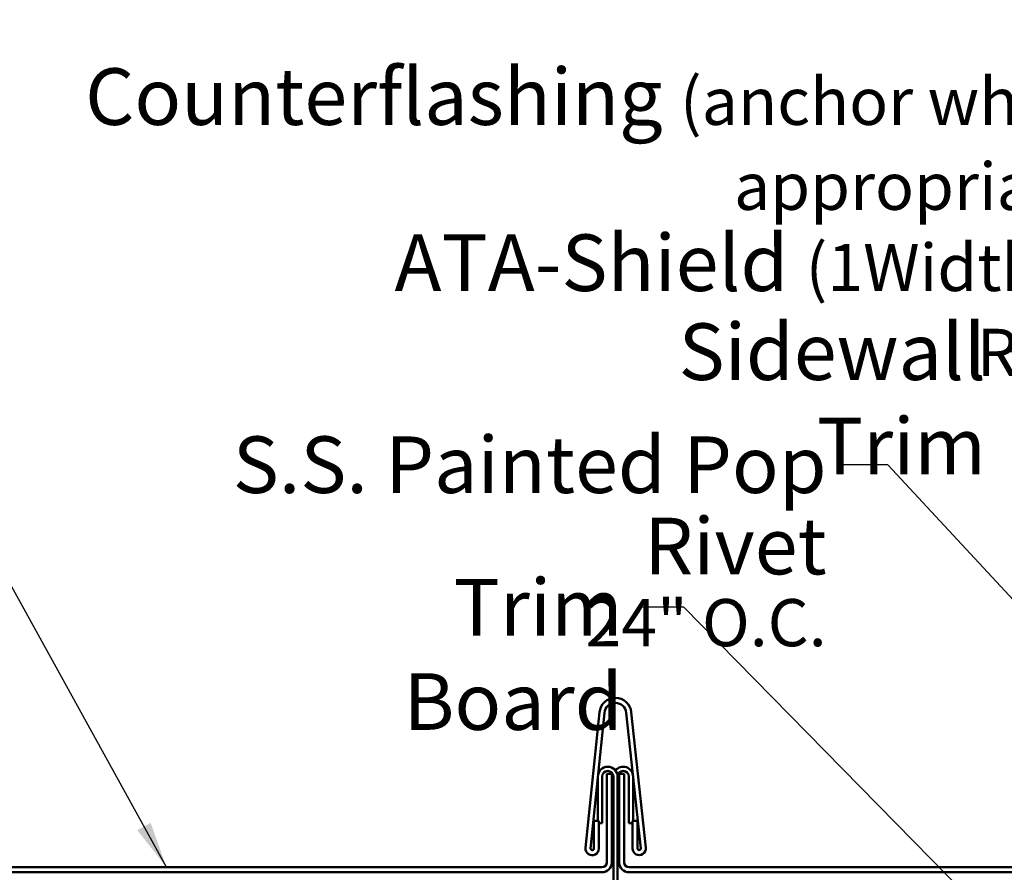
# Model space of a CAD drawing. Units: inches. Extents: x 4 to 250, y 4 to 160.
# Drawn here: x 74 to 105, y 101 to 128 of the extents above; entities that cross this region are included whole.
import ezdxf

# ---------------------------------------------------------------- set-up
doc = ezdxf.new("R2010")
doc.units = ezdxf.units.IN
doc.header["$LTSCALE"] = 15
doc.header["$MEASUREMENT"] = 0
doc.layers.add('Symbol (ANSI)', color=7, linetype='Continuous', lineweight=25)
doc.layers.add('Visible (ANSI)', color=7, linetype='Continuous', lineweight=50)
doc.styles.add('Note Text (ANSI)', font='tahoma.ttf')
doc.dimstyles.new('Default (ANSI)$7', dxfattribs={"dimscale": 15, "dimtxt": 0.12, "dimasz": 0.098425, "dimexe": 0.125, "dimexo": 0.0625, "dimgap": 0.031496, "dimtad": 0, "dimtih": 1, "dimtoh": 1, "dimrnd": 1e-08, "dimzin": 4, "dimdsep": 46, "dimtxsty": 'Note Text (ANSI)', "dimcen": 0.09, "dimdle": 0.393701, "dimclrd": 256, "dimclre": 256, "dimclrt": 256, "dimadec": 0, "dimazin": 1, "dimtfac": 1, "dimtofl": 0, "dimtmove": 0, "dimatfit": 3, "dimfxl": 1, "dimtolj": 1, "dimtzin": 4, "dimlwd": -1, "dimlwe": -1, "dimarcsym": 0})

msp = doc.modelspace()

# ---------------------------------------------------------------- linework, layer by layer
at = {"layer": 'Visible (ANSI)', "color": 5, "true_color": 0x0000ff}
for p, q in [((92.02313, 101.47368), (92.46266, 105.78575)), ((92.62183, 105.76952), (92.18231, 101.45745)), ((93.77676, 101.461), (93.31806, 105.77107)), ((93.47716, 105.788), (93.93586, 101.47793)), ((92.69701, 103.82668), (92.69701, 101.01418)), ((92.85701, 103.82668), (92.69701, 103.82668)), ((92.85701, 103.82668), (92.85701, 101.01418)), ((93.09201, 103.82668), (93.25201, 103.82668)), ((93.09201, 101.01418), (93.09201, 103.82668)), ((93.25201, 101.01418), (93.25201, 103.82668)), ((92.28205, 101.45238), (92.28205, 102.33738)), ((92.28205, 102.33738), (92.44205, 102.33738)), ((92.44205, 102.33738), (92.44205, 101.45238)), ((93.51311, 102.33976), (93.67311, 102.34047)), ((93.51704, 101.45477), (93.51311, 102.33976)), ((93.67311, 102.34047), (93.67704, 101.45548)), ((92.54451, 100.86168), (30.04451, 100.86168)), ((116.25451, 100.86168), (93.40451, 100.86168)), ((92.54451, 100.70168), (30.04451, 100.70168)), ((116.25451, 100.70168), (93.40451, 100.70168))]:
    msp.add_line(p, q, dxfattribs=at)
at = {"layer": 'Visible (ANSI)', "color": 96, "true_color": 0x008000}
for p, q in [((92.41701, 102.33738), (92.41701, 103.74418)), ((92.55201, 103.74418), (92.55201, 102.25668)), ((92.90701, 100.42668), (92.90701, 103.74418)), ((93.04201, 103.74418), (93.04201, 100.42668)), ((93.39701, 103.74418), (93.39701, 102.25668)), ((93.53201, 103.74418), (93.53201, 102.33985)), ((92.55201, 102.25668), (92.44205, 102.25668)), ((93.51348, 102.25668), (93.39701, 102.25668))]:
    msp.add_line(p, q, dxfattribs=at)
at = {"layer": 'Visible (ANSI)', "color": 5, "true_color": 0x0000ff}
for centre, radius, start, end in [((92.97003, 105.73403), 0.51, 6.074848, 174.179993), ((92.97003, 105.73403), 0.35, 6.074832, 174.180009), ((92.23205, 101.45238), 0.21, 174.179993, 0), ((92.23205, 101.45238), 0.05, 174.180009, 0), ((93.72704, 101.45571), 0.21, 180.254841, 6.074848), ((93.72704, 101.45571), 0.05, 180.254841, 6.074832), ((92.54451, 101.01418), 0.3125, 270, 0), ((92.54451, 101.01418), 0.1525, 270, 0), ((93.40451, 101.01418), 0.3125, 180, 270), ((93.40451, 101.01418), 0.1525, 180, 270)]:
    msp.add_arc(centre, radius, start, end, dxfattribs=at)
at = {"layer": 'Visible (ANSI)', "color": 96, "true_color": 0x008000}
for centre, radius, end in [((92.72951, 103.74418), 0.3125, 180), ((92.72951, 103.74418), 0.1775, 180), ((93.21951, 103.74418), 0.3125, 141.628285), ((93.21951, 103.74418), 0.1775, 180)]:
    msp.add_arc(centre, radius, 0, end, dxfattribs=at)

# ---------------------------------------------------------------- texts
at = {"layer": 'Symbol (ANSI)', "char_height": 1.8, "attachment_point": 3, "style": 'Note Text (ANSI)'}
for s, insert, width in [('{Counterflashing \\fTahoma|b0|i0;\\H1.5000;(anchor where appropriate)}', (108.83878, 126.26153), 42.9418157), ('{ATA-Shield \\fTahoma|b0|i0;\\H1.5000;(1Width of Roll)}', (108.8505, 120.97985), 27.0731773), ('{Sidewall Trim}', (104.74814, 118.15178), 14.6392222), ('{Trim Board}', (93.20047, 110.0279), 12.1186385)]:
    msp.add_mtext(s, dxfattribs=dict(at, insert=insert, width=width))
at = {"layer": 'Symbol (ANSI)', "insert": (99.68613, 114.55868), "char_height": 1.8, "width": 24.228525, "attachment_point": 3, "line_spacing_factor": 0.861826, "style": 'Note Text (ANSI)'}
msp.add_mtext('S.S. Painted Pop Rivet\\P{\\H0.83333x;24" O.C.\\H1.1941x; }', dxfattribs=at)

# ---------------------------------------------------------------- leaders
at = {"layer": 'Symbol (ANSI)', "annotation_type": 0, "has_hookline": 1, "hookline_direction": 1}
for points, text_width in [([(125.99876, 126.88821), (110.82061, 142.5388), (109.34423, 142.5388)], 21.54077), ([(125.2636, 119.26418), (110.83587, 134.16436), (109.35949, 134.16436)], 31.27696), ([(123.88165, 111.79504), (110.7876, 125.36153), (109.31122, 125.36153)], 42.76138), ([(126.17451, 104.23222), (110.79932, 120.07985), (109.32294, 120.07985)], 26.97079), ([(78.69876, 100.86168), (68.51463, 119.31942), (67.03825, 119.31942)], 9.18737), ([(116.31962, 107.15668), (106.69696, 117.25178), (105.22059, 117.25178)], 14.39396), ([(107.50451, 107.31668), (101.63495, 113.65868), (100.15857, 113.65868)], 24.1362), ([(120.58457, 83.22017), (95.14929, 109.1279), (93.67291, 109.1279)], 11.95568)]:
    msp.add_leader(points, dimstyle='Default (ANSI)$7', override={"dimtad": 0}, dxfattribs=dict(at, text_width=text_width))

doc.saveas('drawing.dxf')
